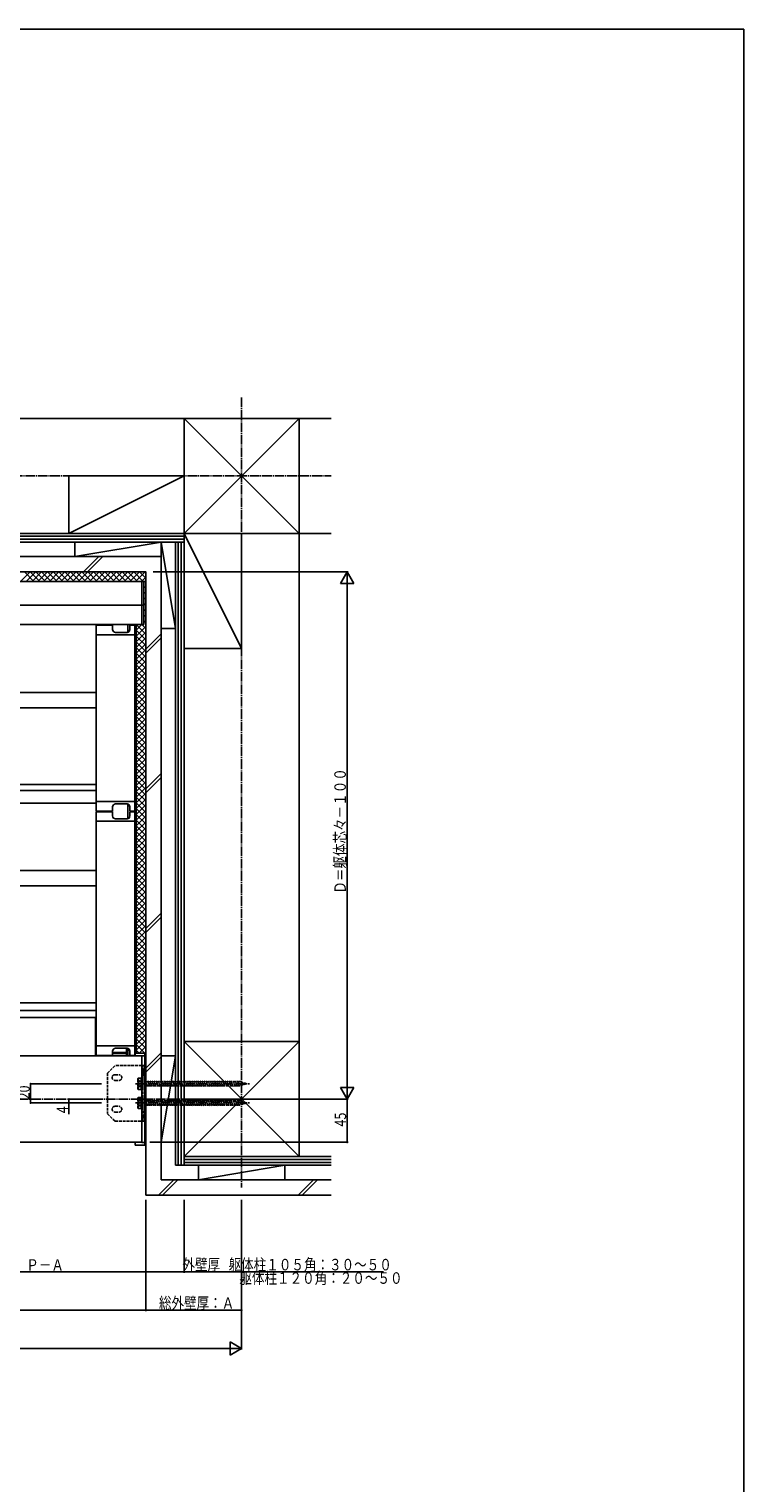
# Model space of a CAD drawing. Extents: x 0 to 1980, y 0 to 3207.
# Drawn here: x 1235 to 1980, y 1604 to 3120 of the extents above; entities that cross this region are included whole.
import ezdxf

# ---------------------------------------------------------------- set-up
doc = ezdxf.new("R2010")
doc.units = 0
doc.linetypes.add('YCENTER_1', pattern=[13, 10, -1, 1, -1])
doc.linetypes.add('YHIDDEN_1', pattern=[4, 3, -1])
for name, color, linetype in [('YKK_12', 2, 'CONTINUOUS'), ('YKK_13', 4, 'CONTINUOUS'), ('YKK_D', 6, 'CONTINUOUS'), ('YKK_ZWAK', 7, 'CONTINUOUS'), ('YSS_K', 3, 'CONTINUOUS')]:
    doc.layers.add(name, color=color, linetype=linetype)
doc.styles.get("Standard").update_dxf_attribs({"font": 'txt', "bigfont": 'BIGFONT'})

msp = doc.modelspace()

# ---------------------------------------------------------------- linework, layer by layer
at = {"layer": 'YKK_12'}
for p, q in [((424.2, 2554), (1340.7, 2554)), ((427.2, 2554), (1340.7, 2554)), ((424.2, 2544), (1352.2, 2544)), ((427.2, 2544), (1352.2, 2544)), ((1352.2, 2544), (1352.2, 2499)), ((1356.2, 2539), (1356.2, 2053)), ((427.2, 2519), (1352.2, 2519)), ((427.2, 2499), (1352.2, 2499)), ((1304.7, 2488.3), (1304.7, 2314.3)), ((1344.7, 2488.3), (1304.7, 2488.3)), ((1337.6, 2499), (1337.6, 2490.9)), ((1341, 2498.3), (1341, 2499)), ((1342.2, 2498.3), (1342.2, 2499)), ((1344.7, 2053), (1344.7, 2499)), ((1344.7, 2488.3), (1344.7, 2314.3)), ((1346.2, 2053), (1346.2, 2499)), ((1344.7, 2314.3), (1304.7, 2314.3)), ((1337.6, 2311.6), (1337.6, 2296.4)), ((1304.7, 2293.8), (1304.7, 2059.5)), ((1344.7, 2293.8), (1304.7, 2293.8)), ((1341, 2303.8), (1341, 2304.3)), ((1342.2, 2303.8), (1342.2, 2304.3)), ((1344.7, 2293.8), (1344.7, 2059.5)), ((1303.9, 2089), (899.9, 2089)), ((1303.9, 2049), (1303.9, 2089)), ((1293.7, 2049), (899.9, 2049)), ((1189.7, 2049), (1352.2, 2049)), ((1303.9, 2052.7), (1304.4, 2052.7)), ((1303.9, 2051.5), (1304.4, 2051.5)), ((1344.7, 2059.5), (1304.7, 2059.5)), ((1321.7, 2052.7), (1336.2, 2052.7)), ((1321.7, 2051.5), (1336.2, 2051.5)), ((1336.2, 2057), (1336.2, 2049)), ((1337.6, 2056.9), (1337.6, 2049)), ((1346.2, 2053), (1344.7, 2053)), ((1352.2, 2049), (1352.2, 1959)), ((1189.7, 1959), (1352.2, 1959))]:
    msp.add_line(p, q, dxfattribs=at)
at = {"layer": 'YKK_12', "linetype": 'YCENTER_1'}
msp.add_line((235.8, 2004), (1469.1, 2004), dxfattribs=at)
at = {"layer": 'YKK_13'}
for p, q in [((1352.2, 2544), (1352.2, 2499)), ((1354.2, 2544), (1352.2, 2544)), ((1354.2, 2544), (1354.2, 2499)), ((1354.2, 2519), (1352.2, 2519)), ((1304.4, 2488.3), (1304.4, 2497.3)), ((1304.9, 2488.3), (1304.4, 2488.3)), ((1304.9, 2488.3), (1344.2, 2488.3)), ((1305.4, 2498.3), (1321.2, 2498.3)), ((1321.7, 2497.8), (1321.7, 2493.8)), ((1324.7, 2490.8), (1336.7, 2490.8)), ((1339.7, 2493.8), (1339.7, 2497.8)), ((1340.2, 2498.3), (1343.7, 2498.3)), ((1344.7, 2488.3), (1344.2, 2488.3)), ((1344.7, 2497.3), (1344.7, 2488.3)), ((1354.2, 2499), (1352.2, 2499)), ((1304.7, 2428), (474.7, 2428)), ((1304.7, 2412), (474.7, 2412)), ((1304.7, 2332), (474.7, 2332)), ((1304.7, 2326), (474.7, 2326)), ((1304.4, 2312.5), (475, 2312.5)), ((1304.9, 2314.3), (1304.4, 2314.3)), ((1304.4, 2314.3), (1304.4, 2305.3)), ((1304.9, 2314.3), (1344.2, 2314.3)), ((1321.7, 2304.8), (1321.7, 2308.8)), ((1324.7, 2311.8), (1336.7, 2311.8)), ((1339.7, 2308.8), (1339.7, 2304.8)), ((1344.7, 2314.3), (1344.2, 2314.3)), ((1344.7, 2305.3), (1344.7, 2314.3)), ((1304.4, 2293.8), (1304.4, 2302.8)), ((1304.9, 2293.8), (1304.4, 2293.8)), ((1304.9, 2293.8), (1344.2, 2293.8)), ((1305.4, 2304.3), (1321.2, 2304.3)), ((1305.4, 2303.8), (1321.2, 2303.8)), ((1321.7, 2303.3), (1321.7, 2299.3)), ((1324.7, 2296.3), (1336.7, 2296.3)), ((1339.7, 2299.3), (1339.7, 2303.3)), ((1340.2, 2304.3), (1343.7, 2304.3)), ((1340.2, 2303.8), (1343.7, 2303.8)), ((1344.7, 2293.8), (1344.2, 2293.8)), ((1344.7, 2302.8), (1344.7, 2293.8)), ((1304.7, 2242.5), (474.7, 2242.5)), ((1304.7, 2226.5), (474.7, 2226.5)), ((1304.7, 2104.5), (474.7, 2104.5)), ((1304.7, 2096.5), (474.7, 2096.5)), ((1304.9, 2059.5), (1304.4, 2059.5)), ((1304.4, 2059.5), (1304.4, 2050.5)), ((1304.9, 2059.5), (1344.2, 2059.5)), ((1305.4, 2049.5), (1321.2, 2049.5)), ((1321.7, 2050), (1321.7, 2054)), ((1324.7, 2057), (1336.7, 2057)), ((1339.7, 2054), (1339.7, 2050)), ((1340.2, 2049.5), (1343.7, 2049.5)), ((1344.7, 2059.5), (1344.2, 2059.5)), ((1344.7, 2050.5), (1344.7, 2059.5)), ((1345.2, 2052), (1345.2, 2049)), ((1355.2, 2052), (1345.2, 2052)), ((1355.2, 2049.2), (1352.2, 2049.2)), ((1352.2, 2049.2), (1352.2, 1958.8)), ((1355.2, 1956), (1355.2, 2052)), ((1355.2, 2049.2), (1355.2, 1958.8)), ((1345.2, 1959), (1345.2, 1956)), ((1345.2, 1956), (1355.2, 1956)), ((1355.2, 1958.8), (1352.2, 1958.8))]:
    msp.add_line(p, q, dxfattribs=at)
at = {"layer": 'YKK_13', "linetype": 'YHIDDEN_1'}
for p, q in [((1316.2, 2031), (1324.2, 2039)), ((1352.2, 2039), (1324.2, 2039)), ((1355.2, 2039), (1352.2, 2039)), ((1353.2, 1981), (1353.2, 2039)), ((1354.7, 2034.8), (1353.2, 2036.3)), ((1355.2, 2033), (1353.2, 2033)), ((1354.7, 2029.3), (1354.7, 2034.8)), ((1354.7, 2034.8), (1356.2, 2034.8)), ((1356.2, 2039), (1355.2, 2039)), ((1356.2, 2033), (1355.2, 2033)), ((1356.2, 1981), (1356.2, 2039)), ((1316.2, 2031), (1316.2, 1989)), ((1324.2, 2029.5), (1328.2, 2029.5)), ((1324.2, 2023.5), (1328.2, 2023.5)), ((1348.1, 2025), (1348.5, 2025.8)), ((1348.1, 2025), (1348.1, 2015)), ((1348.1, 2024.1), (1348.9, 2024.1)), ((1348.5, 2025.8), (1351.6, 2025.8)), ((1348.5, 2022.9), (1351.6, 2022.9)), ((1348.5, 2017.1), (1351.6, 2017.1)), ((1348.9, 2024.1), (1348.9, 2016)), ((1348.9, 2023.1), (1351.4, 2021.9)), ((1348.9, 2016.9), (1351.4, 2018.1)), ((1351.4, 2021.9), (1352.4, 2020)), ((1351.4, 2018.1), (1352.4, 2020)), ((1353.2, 2026.3), (1351.6, 2026.3)), ((1351.6, 2026.3), (1351.6, 2013.8)), ((1351.6, 2025.8), (1351.6, 2014.2)), ((1351.6, 2023), (1351.6, 2017)), ((1351.6, 2022.1), (1351.6, 2017.9)), ((1354.7, 2029.3), (1353.2, 2027.8)), ((1353.2, 2013.8), (1353.2, 2026.3)), ((1354.7, 2029.3), (1356.2, 2029.3)), ((1454.4, 2022.1), (1356.2, 2022.1)), ((1356.2, 2017.9), (1454.4, 2017.9)), ((1358, 2017), (1356.4, 2023)), ((1360.2, 2017), (1358.6, 2023)), ((1362.4, 2017), (1360.8, 2023)), ((1364.6, 2017), (1363, 2023)), ((1366.7, 2017), (1365.1, 2023)), ((1368.9, 2017), (1367.3, 2023)), ((1371.1, 2017), (1369.5, 2023)), ((1373.3, 2017), (1371.7, 2023)), ((1375.4, 2017), (1373.8, 2023)), ((1377.6, 2017), (1376, 2023)), ((1379.8, 2017), (1378.2, 2023)), ((1382, 2017), (1380.4, 2023)), ((1383.2, 2020.5), (1382.5, 2023)), ((1384.1, 2017), (1383.2, 2020.5)), ((1386.3, 2017), (1384.7, 2023)), ((1387.2, 2021.8), (1386.9, 2023)), ((1388.5, 2017), (1387.2, 2021.8)), ((1390.7, 2017), (1389.1, 2023)), ((1392.8, 2017), (1391.2, 2023)), ((1395, 2017), (1393.4, 2023)), ((1397.2, 2017), (1395.6, 2023)), ((1399.4, 2017), (1397.7, 2023)), ((1401.5, 2017), (1399.9, 2023)), ((1403.7, 2017), (1402.1, 2023)), ((1405.9, 2017), (1404.3, 2023)), ((1408.1, 2017), (1406.4, 2023)), ((1410.2, 2017), (1408.6, 2023)), ((1412.4, 2017), (1410.8, 2023)), ((1414.6, 2017), (1413, 2023)), ((1416.7, 2017), (1415.1, 2023)), ((1418.9, 2017), (1417.3, 2023)), ((1421.1, 2017), (1419.5, 2023)), ((1423.3, 2017), (1421.7, 2023)), ((1425.4, 2017), (1423.8, 2023)), ((1427.6, 2017), (1426, 2023)), ((1429.8, 2017), (1428.2, 2023)), ((1432, 2017), (1430.4, 2023)), ((1434.1, 2017), (1432.5, 2023)), ((1436.3, 2017), (1434.7, 2023)), ((1438.5, 2017), (1436.9, 2023)), ((1440.7, 2017), (1439.1, 2023)), ((1442.8, 2017), (1441.2, 2023)), ((1445, 2017), (1443.4, 2023)), ((1447.2, 2017), (1445.6, 2023)), ((1449.4, 2017), (1447.8, 2023)), ((1451.5, 2017), (1449.9, 2023)), ((1453.7, 2017), (1452.1, 2023)), ((1455.7, 2017.6), (1454.3, 2023)), ((1461.6, 2020), (1454.4, 2022.1)), ((1461.6, 2020), (1454.4, 2017.9)), ((1457.7, 2018.4), (1456.7, 2022)), ((1459.6, 2019.2), (1459.2, 2021)), ((1348.1, 2016), (1348.9, 2016)), ((1348.1, 2015), (1348.5, 2014.2)), ((1348.1, 2005), (1348.5, 2005.8)), ((1348.1, 2005), (1348.1, 1995)), ((1348.1, 2004.1), (1348.9, 2004.1)), ((1348.5, 2014.2), (1351.6, 2014.2)), ((1348.5, 2005.8), (1351.6, 2005.8)), ((1348.5, 2002.9), (1351.6, 2002.9)), ((1348.9, 2004.1), (1348.9, 1996)), ((1348.9, 2003.1), (1351.4, 2001.9)), ((1351.4, 2001.9), (1352.4, 2000)), ((1351.6, 2013.8), (1353.2, 2013.8)), ((1353.2, 2006.3), (1351.6, 2006.3)), ((1351.6, 2006.3), (1351.6, 1993.8)), ((1351.6, 2005.8), (1351.6, 1994.2)), ((1351.6, 2003), (1351.6, 1997)), ((1351.6, 2002.1), (1351.6, 1997.9)), ((1353.2, 1993.8), (1353.2, 2006.3)), ((1454.4, 2002.1), (1356.2, 2002.1)), ((1358, 1997), (1356.4, 2003)), ((1360.2, 1997), (1358.6, 2003)), ((1362.4, 1997), (1360.8, 2003)), ((1364.6, 1997), (1363, 2003)), ((1366.7, 1997), (1365.1, 2003)), ((1368.9, 1997), (1367.3, 2003)), ((1371.1, 1997), (1369.5, 2003)), ((1373.3, 1997), (1371.7, 2003)), ((1375.4, 1997), (1373.8, 2003)), ((1377.6, 1997), (1376, 2003)), ((1379.8, 1997), (1378.2, 2003)), ((1382, 1997), (1380.4, 2003)), ((1383.2, 2000.5), (1382.5, 2003)), ((1386.3, 1997), (1384.7, 2003)), ((1387.2, 2001.8), (1386.9, 2003)), ((1388.5, 1997), (1387.2, 2001.8)), ((1390.7, 1997), (1389.1, 2003)), ((1392.8, 1997), (1391.2, 2003)), ((1395, 1997), (1393.4, 2003)), ((1397.2, 1997), (1395.6, 2003)), ((1399.4, 1997), (1397.7, 2003)), ((1401.5, 1997), (1399.9, 2003)), ((1403.7, 1997), (1402.1, 2003)), ((1405.9, 1997), (1404.3, 2003)), ((1408.1, 1997), (1406.4, 2003)), ((1410.2, 1997), (1408.6, 2003)), ((1412.4, 1997), (1410.8, 2003)), ((1414.6, 1997), (1413, 2003)), ((1416.7, 1997), (1415.1, 2003)), ((1418.9, 1997), (1417.3, 2003)), ((1421.1, 1997), (1419.5, 2003)), ((1423.3, 1997), (1421.7, 2003)), ((1425.4, 1997), (1423.8, 2003)), ((1427.6, 1997), (1426, 2003)), ((1429.8, 1997), (1428.2, 2003)), ((1432, 1997), (1430.4, 2003)), ((1434.1, 1997), (1432.5, 2003)), ((1436.3, 1997), (1434.7, 2003)), ((1438.5, 1997), (1436.9, 2003)), ((1440.7, 1997), (1439.1, 2003)), ((1442.8, 1997), (1441.2, 2003)), ((1445, 1997), (1443.4, 2003)), ((1447.2, 1997), (1445.6, 2003)), ((1449.4, 1997), (1447.8, 2003)), ((1451.5, 1997), (1449.9, 2003)), ((1453.7, 1997), (1452.1, 2003)), ((1455.7, 1997.6), (1454.3, 2003)), ((1461.6, 2000), (1454.4, 2002.1)), ((1457.7, 1998.4), (1456.7, 2002)), ((1324.2, 1981), (1316.2, 1989)), ((1324.2, 1996.5), (1328.2, 1996.5)), ((1324.2, 1990.5), (1328.2, 1990.5)), ((1348.1, 1996), (1348.9, 1996)), ((1348.1, 1995), (1348.5, 1994.2)), ((1348.5, 1997.1), (1351.6, 1997.1)), ((1348.5, 1994.2), (1351.6, 1994.2)), ((1348.9, 1996.9), (1351.4, 1998.1)), ((1351.4, 1998.1), (1352.4, 2000)), ((1351.6, 1993.8), (1353.2, 1993.8)), ((1354.7, 1990.8), (1353.2, 1992.3)), ((1355.2, 1987), (1353.2, 1987)), ((1354.7, 1985.3), (1354.7, 1990.8)), ((1354.7, 1990.8), (1356.2, 1990.8)), ((1356.2, 1987), (1355.2, 1987)), ((1356.2, 1997.9), (1454.4, 1997.9)), ((1384.1, 1997), (1383.2, 2000.5)), ((1461.6, 2000), (1454.4, 1997.9)), ((1459.6, 1999.2), (1459.2, 2001)), ((1324.2, 1981), (1352.2, 1981)), ((1355.2, 1981), (1352.2, 1981)), ((1354.7, 1985.3), (1353.2, 1983.8)), ((1354.7, 1985.3), (1356.2, 1985.3)), ((1355.2, 1981), (1356.2, 1981))]:
    msp.add_line(p, q, dxfattribs=at)
at = {"layer": 'YKK_13', "linetype": 'YCENTER_1'}
for p, q in [((1345.7, 2020), (1464.6, 2020)), ((1345.7, 2000), (1464.6, 2000))]:
    msp.add_line(p, q, dxfattribs=at)
at = {"layer": 'YKK_13'}
for centre, radius, start, end in [((1305.4, 2497.3), 1, 90, 180), ((1321.2, 2497.8), 0.5, 0, 90), ((1324.7, 2493.8), 3, 180, 270), ((1336.7, 2493.8), 3, 270, 0), ((1340.2, 2497.8), 0.5, 90, 180), ((1343.7, 2497.3), 1, 0, 90), ((1305.4, 2305.3), 1, 180, 270), ((1321.2, 2304.8), 0.5, 270, 0), ((1324.7, 2308.8), 3, 90, 180), ((1336.7, 2308.8), 3, 0, 90), ((1340.2, 2304.8), 0.5, 180, 270), ((1343.7, 2305.3), 1, 270, 0), ((1305.4, 2302.8), 1, 90, 180), ((1321.2, 2303.3), 0.5, 0, 90), ((1324.7, 2299.3), 3, 180, 270), ((1336.7, 2299.3), 3, 270, 0), ((1340.2, 2303.3), 0.5, 90, 180), ((1343.7, 2302.8), 1, 0, 90), ((1305.4, 2050.5), 1, 180, 270), ((1321.2, 2050), 0.5, 270, 0), ((1324.7, 2054), 3, 90, 180), ((1336.7, 2054), 3, 0, 90), ((1340.2, 2050), 0.5, 180, 270), ((1343.7, 2050.5), 1, 270, 0)]:
    msp.add_arc(centre, radius, start, end, dxfattribs=at)
at = {"layer": 'YKK_13', "linetype": 'YHIDDEN_1'}
for centre, radius, start, end in [((1324.2, 2026.5), 3, 90, 270), ((1328.2, 2026.5), 3, 270, 90), ((1350.7, 2024.3), 2.56, 145.6175, 214.386), ((1357.7, 2020), 9.55, 162.4138, 197.5897), ((1350.7, 2015.7), 2.56, 145.6175, 214.386), ((1350.7, 2004.3), 2.56, 145.6175, 214.386), ((1357.7, 2000), 9.55, 162.4138, 197.5897), ((1324.2, 1993.5), 3, 90, 270), ((1328.2, 1993.5), 3, 270, 90), ((1350.7, 1995.7), 2.56, 145.6175, 214.386)]:
    msp.add_arc(centre, radius, start, end, dxfattribs=at)
at = {"layer": 'YKK_D'}
for p, q in [((1363.8, 2554), (1567.2, 2554)), ((1566.2, 2554), (1559.2, 2541.9)), ((1566.2, 2554), (1573.2, 2541.9)), ((1566.2, 2554), (1566.2, 2529.8)), ((1559.2, 2541.9), (1573.2, 2541.9)), ((1566.2, 2018), (1566.2, 2540)), ((1310.2, 2020), (1235.2, 2020)), ((1236.2, 2000), (1236.2, 2020)), ((1566.2, 2004), (1566.2, 2028.3)), ((1310.2, 2004), (1275.2, 2004)), ((1276.2, 2004), (1276.2, 2000)), ((1402.2, 2004), (1567.2, 2004)), ((1402.2, 2004), (1567.2, 2004)), ((1573.2, 2016.1), (1559.2, 2016.1)), ((1566.2, 2004), (1559.2, 2016.1)), ((1566.2, 2004), (1573.2, 2016.1)), ((1566.2, 2004), (1566.2, 1959)), ((1310.2, 2000), (1235.2, 2000)), ((1310.2, 2000), (1275.2, 2000)), ((1276.2, 2000), (1276.2, 1988.2)), ((1360.5, 1959), (1567.2, 1959)), ((1356.2, 1899), (1356.2, 1823)), ((1356.2, 1899), (1356.2, 1823)), ((1356.2, 1899), (1356.2, 1783)), ((1356.2, 1899), (1356.2, 1783)), ((1396.2, 1899), (1396.2, 1823)), ((1456.2, 1899), (1456.2, 1743)), ((1456.2, 1899), (1456.2, 1783)), ((1356.2, 1824), (1139.7, 1824)), ((1356.2, 1824), (1396.2, 1824)), ((1396.2, 1824), (1604, 1824)), ((423.2, 1784), (1356.2, 1784)), ((1356.2, 1784), (1456.2, 1784)), ((337.2, 1744), (1442.2, 1744)), ((1456.2, 1744), (1432, 1744)), ((1456.2, 1744), (1444.1, 1751)), ((1444.1, 1751), (1444.1, 1737)), ((1456.2, 1744), (1444.1, 1737))]:
    msp.add_line(p, q, dxfattribs=at)
at = {"layer": 'YKK_D', "linetype": 'ByBlock', "const_width": 1.7}
for points in [[(1236.2, 2019.8, 1), (1236.2, 2020.2, 1)], [(1276.2, 2003.8, 1), (1276.2, 2004.2, 1)], [(1236.2, 2000.2, 1), (1236.2, 1999.8, 1)], [(1276.2, 2000.2, 1), (1276.2, 1999.8, 1)], [(1566.2, 1959.2, 1), (1566.2, 1958.8, 1)], [(1356, 1824, 1), (1356.4, 1824, 1)], [(1356.4, 1824, 1), (1356, 1824, 1)], [(1396, 1824, 1), (1396.4, 1824, 1)], [(1356.4, 1784, 1), (1356, 1784, 1)], [(1356, 1784, 1), (1356.4, 1784, 1)], [(1456, 1784, 1), (1456.4, 1784, 1)]]:
    msp.add_lwpolyline(points, format="xyb", close=True, dxfattribs=at)
at = {"layer": 'YKK_ZWAK'}
for p, q in [((0, 3120), (1980, 3120)), ((1980, 3120), (1980, 0))]:
    msp.add_line(p, q, dxfattribs=at)
at = {"layer": 'YSS_K', "linetype": 'YCENTER_1'}
for p, q in [((1456.2, 2735.6), (1456.2, 1911.9)), ((229.7, 2654), (1549.7, 2654))]:
    msp.add_line(p, q, dxfattribs=at)
at = {"layer": 'YSS_K'}
for p, q in [((229.7, 2714), (1549.7, 2714)), ((1396.2, 2714), (1396.2, 2594)), ((1516.2, 2714), (1396.2, 2594)), ((1396.2, 2714), (1516.2, 2594)), ((1516.2, 2714), (1516.2, 2594)), ((1276.2, 2594), (1276.2, 2654)), ((1396.2, 2654), (1276.2, 2594)), ((1276.2, 2654), (1396.2, 2654)), ((1396.2, 2654), (1396.2, 2594)), ((229.7, 2594), (1549.7, 2594)), ((1396.2, 2594), (1276.2, 2594)), ((1396.2, 2594), (1456.2, 2594)), ((1396.2, 2594), (1456.2, 2474)), ((1396.2, 2474), (1396.2, 2594)), ((1456.2, 2594), (1456.2, 2474)), ((1516.2, 2594), (1516.2, 2064)), ((383.2, 2591), (1396.2, 2591)), ((383.2, 2588), (1396.2, 2588)), ((383.2, 2585), (1396.2, 2585)), ((1282.2, 2585), (1372.2, 2585)), ((1372.2, 2585), (1282.2, 2570)), ((1282.2, 2570), (1282.2, 2585)), ((1372.2, 2585), (1387.2, 2585)), ((1387.2, 2495), (1372.2, 2585)), ((1372.2, 2495), (1372.2, 2585)), ((1372.2, 2585), (1372.2, 2570)), ((1387.2, 2585), (1387.2, 1935)), ((1387.2, 2585), (1387.2, 2495)), ((1390.2, 2585), (1390.2, 1935)), ((1393.2, 2585), (1393.2, 1935)), ((1396.2, 2585), (1396.2, 1935)), ((407.2, 2570), (1372.2, 2570)), ((1372.2, 2570), (1282.2, 2570)), ((1372.2, 2570), (1372.2, 1920)), ((1356.2, 2554), (423.2, 2554)), ((423.2, 2554), (1356.2, 2554)), ((1235.7, 2554), (1225.7, 2544)), ((1229.7, 2554), (1239.7, 2544)), ((1241.7, 2554), (1231.7, 2544)), ((1235.7, 2554), (1245.7, 2544)), ((1247.7, 2554), (1237.7, 2544)), ((1241.7, 2554), (1251.7, 2544)), ((1253.7, 2554), (1243.7, 2544)), ((1247.7, 2554), (1257.7, 2544)), ((1259.7, 2554), (1249.7, 2544)), ((1253.7, 2554), (1263.7, 2544)), ((1265.7, 2554), (1255.7, 2544)), ((1259.7, 2554), (1269.7, 2544)), ((1271.7, 2554), (1261.7, 2544)), ((1265.7, 2554), (1275.7, 2544)), ((1277.7, 2554), (1267.7, 2544)), ((1271.7, 2554), (1281.7, 2544)), ((1283.7, 2554), (1273.7, 2544)), ((1277.7, 2554), (1287.7, 2544)), ((1289.7, 2554), (1279.7, 2544)), ((1283.7, 2554), (1293.7, 2544)), ((1295.7, 2554), (1285.7, 2544)), ((1289.7, 2554), (1299.7, 2544)), ((1301.7, 2554), (1291.7, 2544)), ((1295.7, 2554), (1305.7, 2544)), ((1307.7, 2554), (1297.7, 2544)), ((1301.7, 2554), (1311.7, 2544)), ((1313.7, 2554), (1303.7, 2544)), ((1307.7, 2554), (1317.7, 2544)), ((1319.7, 2554), (1309.7, 2544)), ((1313.7, 2554), (1323.7, 2544)), ((1325.7, 2554), (1315.7, 2544)), ((1319.7, 2554), (1329.7, 2544)), ((1331.7, 2554), (1321.7, 2544)), ((1325.7, 2554), (1335.7, 2544)), ((1337.7, 2554), (1327.7, 2544)), ((1331.7, 2554), (1341.7, 2544)), ((1343.7, 2554), (1333.7, 2544)), ((1337.7, 2554), (1347.7, 2544)), ((1349.7, 2554), (1339.7, 2544)), ((1343.7, 2554), (1353.7, 2544)), ((1355.7, 2554), (1345.7, 2544)), ((1349.7, 2554), (1356.2, 2547.5)), ((1356.2, 2548.5), (1351.7, 2544)), ((1355.7, 2554), (1356.2, 2553.5)), ((1356.2, 2544), (1356.2, 2554)), ((1356.2, 2554), (1356.2, 1904)), ((423.2, 2544), (1356.2, 2544)), ((1354.2, 2543), (1355.2, 2544)), ((1354.2, 2539), (1356.2, 2537)), ((1354.2, 2537), (1356.2, 2539)), ((1354.2, 2533), (1356.2, 2531)), ((1354.2, 2531), (1356.2, 2533)), ((1355.2, 2544), (1356.2, 2543)), ((1356.2, 2544), (1356.2, 2045.7)), ((1354.2, 2527), (1356.2, 2525)), ((1354.2, 2525), (1356.2, 2527)), ((1354.2, 2521), (1356.2, 2519)), ((1354.2, 2519), (1356.2, 2521)), ((1354.2, 2515), (1356.2, 2513)), ((1354.2, 2513), (1356.2, 2515)), ((1354.2, 2509), (1356.2, 2507)), ((1354.2, 2507), (1356.2, 2509)), ((1354.2, 2503), (1356.2, 2501)), ((1354.2, 2501), (1356.2, 2503)), ((1346.2, 2052), (1346.2, 2499)), ((1346.2, 2499), (1356.2, 2489)), ((1346.2, 2493), (1352.2, 2499)), ((1346.2, 2487), (1356.2, 2497)), ((1346.2, 2493), (1356.2, 2483)), ((1346.2, 2481), (1356.2, 2491)), ((1346.2, 2487), (1356.2, 2477)), ((1352.2, 2499), (1356.2, 2495)), ((1372.2, 2489.3), (1356.2, 2473.3)), ((1387.2, 2495), (1372.2, 2495)), ((1346.2, 2475), (1356.2, 2485)), ((1346.2, 2481), (1356.2, 2471)), ((1346.2, 2469), (1356.2, 2479)), ((1346.2, 2475), (1356.2, 2465)), ((1346.2, 2463), (1356.2, 2473)), ((1372.2, 2485.1), (1356.2, 2469.1)), ((1456.2, 2474), (1396.2, 2474)), ((1346.2, 2469), (1356.2, 2459)), ((1346.2, 2457), (1356.2, 2467)), ((1346.2, 2463), (1356.2, 2453)), ((1346.2, 2451), (1356.2, 2461)), ((1346.2, 2457), (1356.2, 2447)), ((1346.2, 2445), (1356.2, 2455)), ((1346.2, 2451), (1356.2, 2441)), ((1346.2, 2439), (1356.2, 2449)), ((1346.2, 2445), (1356.2, 2435)), ((1346.2, 2433), (1356.2, 2443)), ((1346.2, 2439), (1356.2, 2429)), ((1346.2, 2427), (1356.2, 2437)), ((1346.2, 2433), (1356.2, 2423)), ((1346.2, 2421), (1356.2, 2431)), ((1346.2, 2427), (1356.2, 2417)), ((1346.2, 2415), (1356.2, 2425)), ((1346.2, 2421), (1356.2, 2411)), ((1346.2, 2409), (1356.2, 2419)), ((1346.2, 2415), (1356.2, 2405)), ((1346.2, 2403), (1356.2, 2413)), ((1346.2, 2409), (1356.2, 2399)), ((1346.2, 2397), (1356.2, 2407)), ((1346.2, 2403), (1356.2, 2393)), ((1346.2, 2391), (1356.2, 2401)), ((1346.2, 2397), (1356.2, 2387)), ((1346.2, 2385), (1356.2, 2395)), ((1346.2, 2391), (1356.2, 2381)), ((1346.2, 2379), (1356.2, 2389)), ((1346.2, 2385), (1356.2, 2375)), ((1346.2, 2373), (1356.2, 2383)), ((1346.2, 2379), (1356.2, 2369)), ((1346.2, 2367), (1356.2, 2377)), ((1346.2, 2373), (1356.2, 2363)), ((1346.2, 2361), (1356.2, 2371)), ((1346.2, 2367), (1356.2, 2357)), ((1346.2, 2355), (1356.2, 2365)), ((1346.2, 2361), (1356.2, 2351)), ((1346.2, 2349), (1356.2, 2359)), ((1346.2, 2355), (1356.2, 2345)), ((1346.2, 2343), (1356.2, 2353)), ((1346.2, 2349), (1356.2, 2339)), ((1346.2, 2337), (1356.2, 2347)), ((1346.2, 2343), (1356.2, 2333)), ((1346.2, 2331), (1356.2, 2341)), ((1346.2, 2337), (1356.2, 2327)), ((1372.2, 2343.7), (1356.2, 2327.7)), ((1372.2, 2339.4), (1356.2, 2323.4)), ((1346.2, 2325), (1356.2, 2335)), ((1346.2, 2331), (1356.2, 2321)), ((1346.2, 2319), (1356.2, 2329)), ((1346.2, 2325), (1356.2, 2315)), ((1346.2, 2313), (1356.2, 2323)), ((1346.2, 2319), (1356.2, 2309)), ((1346.2, 2307), (1356.2, 2317)), ((1346.2, 2313), (1356.2, 2303)), ((1346.2, 2301), (1356.2, 2311)), ((1346.2, 2307), (1356.2, 2297)), ((1346.2, 2295), (1356.2, 2305)), ((1346.2, 2301), (1356.2, 2291)), ((1346.2, 2289), (1356.2, 2299)), ((1346.2, 2295), (1356.2, 2285)), ((1346.2, 2283), (1356.2, 2293)), ((1346.2, 2289), (1356.2, 2279)), ((1346.2, 2277), (1356.2, 2287)), ((1346.2, 2283), (1356.2, 2273)), ((1346.2, 2271), (1356.2, 2281)), ((1346.2, 2277), (1356.2, 2267)), ((1346.2, 2265), (1356.2, 2275)), ((1346.2, 2271), (1356.2, 2261)), ((1346.2, 2259), (1356.2, 2269)), ((1346.2, 2265), (1356.2, 2255)), ((1346.2, 2253), (1356.2, 2263)), ((1346.2, 2259), (1356.2, 2249)), ((1346.2, 2247), (1356.2, 2257)), ((1346.2, 2253), (1356.2, 2243)), ((1346.2, 2241), (1356.2, 2251)), ((1346.2, 2247), (1356.2, 2237)), ((1346.2, 2235), (1356.2, 2245)), ((1346.2, 2241), (1356.2, 2231)), ((1346.2, 2229), (1356.2, 2239)), ((1346.2, 2235), (1356.2, 2225)), ((1346.2, 2223), (1356.2, 2233)), ((1346.2, 2229), (1356.2, 2219)), ((1346.2, 2217), (1356.2, 2227)), ((1346.2, 2223), (1356.2, 2213)), ((1346.2, 2211), (1356.2, 2221)), ((1346.2, 2217), (1356.2, 2207)), ((1346.2, 2205), (1356.2, 2215)), ((1346.2, 2211), (1356.2, 2201)), ((1346.2, 2199), (1356.2, 2209)), ((1346.2, 2205), (1356.2, 2195)), ((1346.2, 2193), (1356.2, 2203)), ((1346.2, 2199), (1356.2, 2189)), ((1346.2, 2187), (1356.2, 2197)), ((1346.2, 2193), (1356.2, 2183)), ((1346.2, 2181), (1356.2, 2191)), ((1346.2, 2187), (1356.2, 2177)), ((1346.2, 2175), (1356.2, 2185)), ((1372.2, 2198), (1356.2, 2182)), ((1372.2, 2193.8), (1356.2, 2177.8)), ((1346.2, 2181), (1356.2, 2171)), ((1346.2, 2169), (1356.2, 2179)), ((1346.2, 2175), (1356.2, 2165)), ((1346.2, 2163), (1356.2, 2173)), ((1346.2, 2169), (1356.2, 2159)), ((1346.2, 2157), (1356.2, 2167)), ((1346.2, 2163), (1356.2, 2153)), ((1346.2, 2151), (1356.2, 2161)), ((1346.2, 2157), (1356.2, 2147)), ((1346.2, 2145), (1356.2, 2155)), ((1346.2, 2151), (1356.2, 2141)), ((1346.2, 2139), (1356.2, 2149)), ((1346.2, 2145), (1356.2, 2135)), ((1346.2, 2133), (1356.2, 2143)), ((1346.2, 2139), (1356.2, 2129)), ((1346.2, 2127), (1356.2, 2137)), ((1346.2, 2133), (1356.2, 2123)), ((1346.2, 2121), (1356.2, 2131)), ((1346.2, 2127), (1356.2, 2117)), ((1346.2, 2115), (1356.2, 2125)), ((1346.2, 2121), (1356.2, 2111)), ((1346.2, 2109), (1356.2, 2119)), ((1346.2, 2115), (1356.2, 2105)), ((1346.2, 2103), (1356.2, 2113)), ((1346.2, 2109), (1356.2, 2099)), ((1346.2, 2097), (1356.2, 2107)), ((1346.2, 2103), (1356.2, 2093)), ((1346.2, 2091), (1356.2, 2101)), ((1346.2, 2097), (1356.2, 2087)), ((1346.2, 2085), (1356.2, 2095)), ((1346.2, 2091), (1356.2, 2081)), ((1346.2, 2079), (1356.2, 2089)), ((1346.2, 2085), (1356.2, 2075)), ((1346.2, 2073), (1356.2, 2083)), ((1346.2, 2079), (1356.2, 2069)), ((1346.2, 2067), (1356.2, 2077)), ((1346.2, 2073), (1356.2, 2063)), ((1346.2, 2061), (1356.2, 2071)), ((1346.2, 2067), (1356.2, 2057)), ((1346.2, 2055), (1356.2, 2065)), ((1396.2, 2064), (1516.2, 2064)), ((1516.2, 2064), (1396.2, 1944)), ((1396.2, 2064), (1516.2, 1944)), ((1396.2, 1944), (1396.2, 2064)), ((1516.2, 2064), (1516.2, 1944)), ((1346.2, 2061), (1355.2, 2052)), ((1346.2, 2055), (1349.2, 2052)), ((1349.2, 2052), (1356.2, 2059)), ((1355.2, 2052), (1356.2, 2053)), ((1372.2, 2052.3), (1356.2, 2036.3)), ((1372.2, 2048.1), (1356.2, 2032.1)), ((1387.2, 2049), (1372.2, 2049)), ((1372.2, 1959), (1387.2, 2049)), ((1372.2, 2049), (1372.2, 1959)), ((1387.2, 1959), (1387.2, 2049)), ((1372.2, 1959), (1387.2, 1959)), ((1516.2, 1944), (1396.2, 1944)), ((1396.2, 1944), (1549.7, 1944)), ((1396.2, 1941), (1549.7, 1941)), ((1396.2, 1935), (1387.2, 1935)), ((1396.2, 1938), (1549.7, 1938)), ((1396.2, 1935), (1549.7, 1935)), ((1411.2, 1935), (1501.2, 1935)), ((1501.2, 1935), (1411.2, 1920)), ((1411.2, 1920), (1411.2, 1935)), ((1501.2, 1935), (1501.2, 1920)), ((1385.5, 1920), (1369.5, 1904)), ((1372.2, 1920), (1549.7, 1920)), ((1389.8, 1920), (1373.8, 1904)), ((1501.2, 1920), (1411.2, 1920)), ((1515.2, 1904), (1531.2, 1920)), ((1519.5, 1904), (1535.5, 1920)), ((1356.2, 1904), (1549.7, 1904))]:
    msp.add_line(p, q, dxfattribs=at)
at = {"layer": 'YSS_K', "linetype": 'Continuous'}
for p, q in [((1291.2, 2554), (1307.2, 2570)), ((1295.5, 2554), (1311.5, 2570))]:
    msp.add_line(p, q, dxfattribs=at)

# ---------------------------------------------------------------- texts
at = {"layer": 'YKK_D', "width": 0.8}
for s, p in [('Ｄ＝躯体芯々－１００', (1564.9, 2218.2)), ('20', (1235.2, 2003.7)), ('4', (1275.2, 1989.3)), ('45', (1565.2, 1975.4))]:
    msp.add_text(s, height=12, rotation=90, dxfattribs=at).set_placement(p)
for s, p in [('Ｐ－Ａ', (1231.6, 1825)), ('外壁厚   躯体柱１０５角：３０～５０  \u3000\u3000\u3000\u3000', (1394.5, 1825.4)), ('躯体柱１２０角：２０～５０', (1453.8, 1811.4)), ('総外壁厚：Ａ', (1370, 1785.3))]:
    msp.add_text(s, height=12, dxfattribs=at).set_placement(p)

doc.saveas('drawing.dxf')
